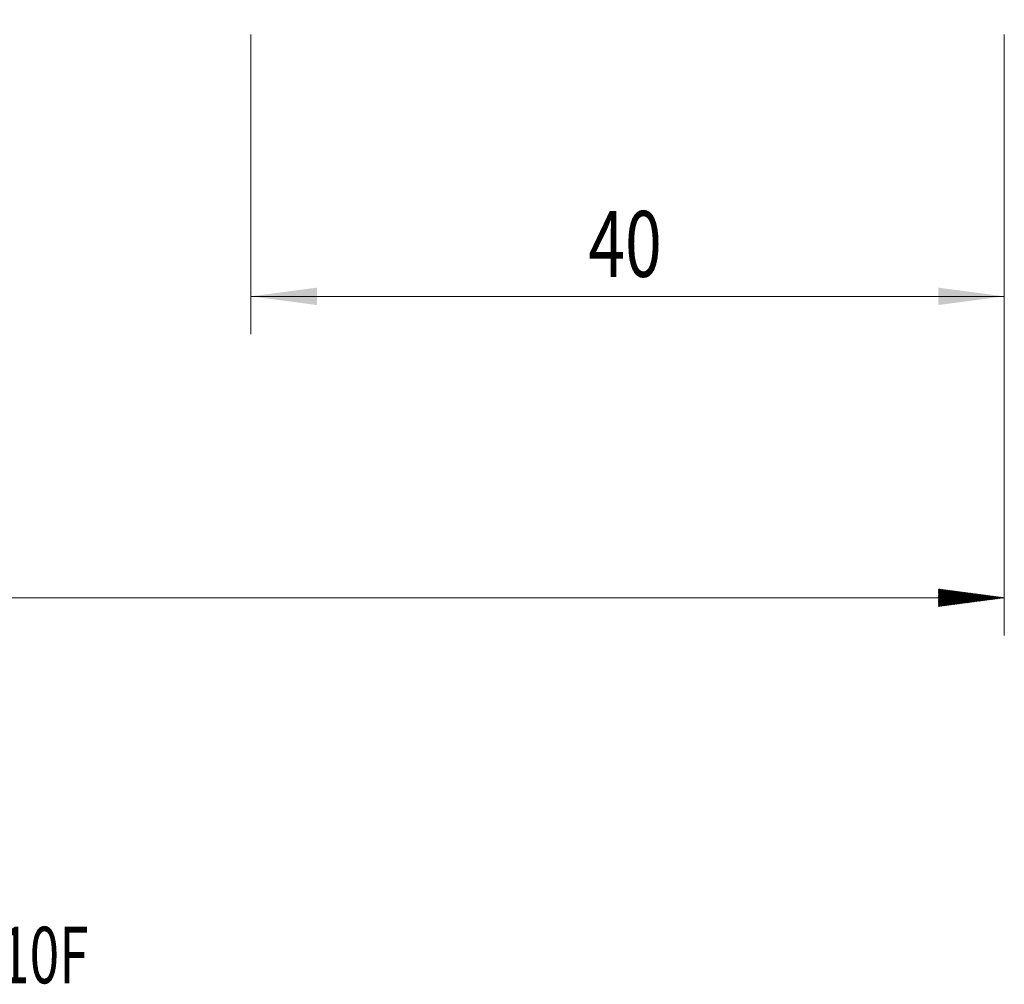
# Model space of a CAD drawing. Units: millimetres. Extents: x -64 to 75, y -62 to 29.
# Drawn here: x 9 to 61, y -62 to -11 of the extents above; entities that cross this region are included whole.
import ezdxf

# ---------------------------------------------------------------- set-up
doc = ezdxf.new("R2010")
doc.units = ezdxf.units.MM
for name, color, linetype in [('2', 7, 'Continuous'), ('SK2', 7, 'Continuous'), ('SK6', 5, 'Continuous')]:
    doc.layers.add(name, color=color, linetype=linetype)
doc.styles.add('iso_b_vert', font='simplex.shx')
doc.dimstyles.get("Standard").update_dxf_attribs({"dimtxt": 0.18, "dimasz": 0.18, "dimexe": 0.18, "dimexo": 0.0625, "dimgap": 0.09, "dimtad": 1, "dimzin": 0, "dimdsep": 52, "dimtxsty": 'Standard', "dimcen": 0.09, "dimadec": 0, "dimazin": 0, "dimtfac": 1, "dimtdec": 4, "dimtofl": 0, "dimtmove": 0, "dimatfit": 3, "dimfxl": 1, "dimtolj": 1, "dimtzin": 0, "dimarcsym": 0})

# ---------------------------------------------------------------- blocks, each defined once
blk = doc.blocks.new('_U0')
at = {"layer": '2', "lineweight": 13}
for p, q in [((21, -11.5876), (21, -27.480736)), ((61, -11.5876), (61, -27.480736)), ((61, -25.480736), (21, -25.480736))]:
    blk.add_line(p, q, dxfattribs=at)
at = {"layer": '2', "lineweight": 18}
for points in [[(21, -25.480736), (24.499998, -25.019952), (24.500002, -25.94152)], [(61, -25.480736), (57.500002, -25.94152), (57.499998, -25.019952)]]:
    blk.add_solid(points, dxfattribs=at)
at = {"layer": '2', "lineweight": 18, "insert": (38.910767, -24.448102), "char_height": 3.5, "attachment_point": 7, "line_spacing_factor": 1.084337, "style": 'iso_b_vert'}
blk.add_mtext('\\W0.7361;40', dxfattribs=at)

msp = doc.modelspace()

# ---------------------------------------------------------------- hatches: boundary and pattern name
at = {"layer": 'SK2', "lineweight": 13}
h = msp.add_hatch(dxfattribs=at)
h.set_pattern_fill('ANSI31', color=256, scale=0.0062, style=0)
h.paths.add_polyline_path([(61, -41.481), (57.5, -41.942), (57.5, -41.02)])

# ---------------------------------------------------------------- linework, layer by layer
at = {"layer": 'SK2', "lineweight": 18}
for p, q in [((61, -11.588), (61, -43.481)), ((61, -41.481), (-50, -41.481))]:
    msp.add_line(p, q, dxfattribs=at)

# ---------------------------------------------------------------- texts
at = {"layer": 'SK6', "lineweight": 18, "insert": (-19.084, -61.951), "char_height": 3, "attachment_point": 7, "line_spacing_factor": 1.084337, "style": 'iso_b_vert'}
msp.add_mtext('\\W0.6915;1K233-2000-NB       H10F', dxfattribs=at)

# ---------------------------------------------------------------- dimensions: what is measured, and where the dimension line sits
at = {"layer": '2', "lineweight": 18}
dim = msp.add_linear_dim(base=(21, -25.481), p1=(61, -10), p2=(21, -10), dimstyle='Standard', override={"dimtxt": 3.5, "dimasz": 3.5, "dimexe": 2, "dimexo": 1.5875, "dimgap": 1.75, "dimtad": 1, "dimtih": 1, "dimtoh": 0, "dimdec": 2, "dimlfac": 1, "dimzin": 8, "dimdsep": 46, "dimlunit": 2, "dimpost": '<>', "dimtxsty": 'iso_b_vert', "dimsah": 1, "dimse1": 0, "dimse2": 0, "dimsd1": 0, "dimsd2": 0, "dimclrd": 2, "dimclre": 2, "dimclrt": 2, "dimtol": 0, "dimtm": -0.1, "dimtfac": 1, "dimtdec": 2, "dimtofl": 1, "dimtmove": 0, "dimtzin": 8, "dimlwd": 13, "dimlwe": 13}, dxfattribs=at)
dim.commit()
dim.dimension.update_dxf_attribs({"geometry": '_U0', "text_midpoint": (41, -25.481)})

doc.saveas('drawing.dxf')
